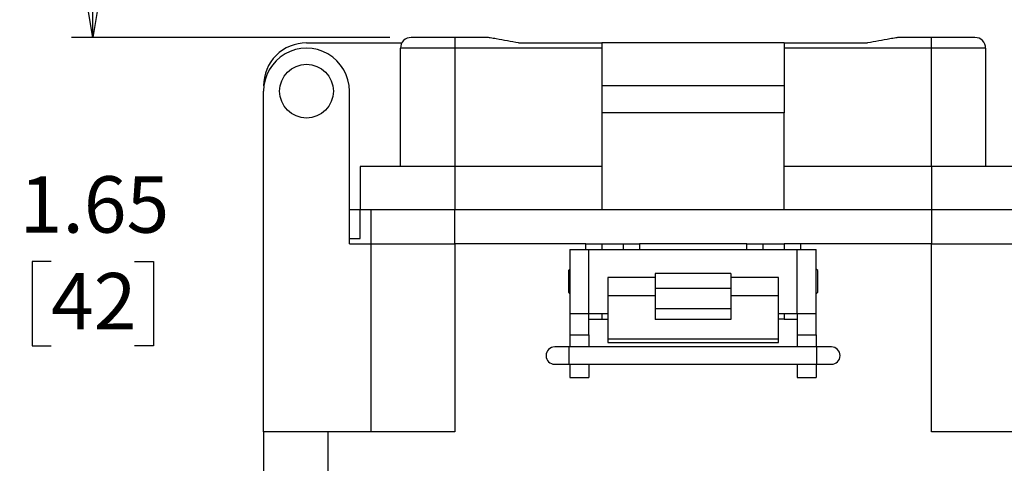
# Model space of a CAD drawing. Units: inches. Extents: x 0.5 to 8.1, y 0.4 to 10.7.
# Drawn here: x 0.7 to 2.5, y 3.4 to 4.3 of the extents above; entities that cross this region are included whole.
import ezdxf

# ---------------------------------------------------------------- set-up
doc = ezdxf.new("R2010")
doc.units = ezdxf.units.IN
doc.header["$MEASUREMENT"] = 0
doc.layers.add('BORDER', color=7, linetype='Continuous')
doc.styles.add('SLDTEXTSTYLE1', font='arial.ttf', dxfattribs={"width": 0.948})
doc.dimstyles.new('SLDDIMSTYLE1', dxfattribs={"dimtxt": 0.101115, "dimasz": 0.14, "dimexe": 0, "dimexo": 0.0625, "dimgap": 0.025279, "dimtad": 0, "dimtih": 1, "dimtoh": 1, "dimlfac": 2, "dimrnd": 1e-09, "dimzin": 12, "dimdsep": 46, "dimtxsty": 'SLDTEXTSTYLE1', "dimblk1": 'CLOSED', "dimblk2": 'CLOSED', "dimsah": 1, "dimcen": 0.09, "dimadec": 0, "dimazin": 3, "dimtfac": 1, "dimtmove": 0, "dimatfit": 0, "dimldrblk": 'CLOSED', "dimfxl": 1, "dimfrac": 2, "dimtolj": 1, "dimtzin": 12, "dimarcsym": 0})

# ---------------------------------------------------------------- blocks, each defined once
blk = doc.blocks.new('_Closed')
at = {"color": 0, "linetype": 'ByBlock', "lineweight": -2}
for p, q in [((-1, 0.166667), (0, 0)), ((-1, 0.166667), (-1, -0.166667)), ((0, 0), (-1, -0.166667)), ((0, 0), (-1, 0))]:
    blk.add_line(p, q, dxfattribs=at)
blk = doc.blocks.new('_D_4')
at = {"layer": 'BORDER', "transparency": 16777216}
for p, q in [((0.8549, 4.2327), (0.8549, 4.4827)), ((1.4033, 4.2327), (0.8155, 4.2327)), ((0.7777, 3.8193), (0.743, 3.8193)), ((0.743, 3.8193), (0.743, 3.6641)), ((0.9321, 3.8193), (0.9668, 3.8193)), ((0.9668, 3.8193), (0.9668, 3.6641)), ((0.743, 3.6641), (0.7777, 3.6641)), ((0.9668, 3.6641), (0.9321, 3.6641)), ((1.3647, 3.406), (0.8155, 3.406)), ((0.8549, 3.406), (0.8549, 3.156))]:
    blk.add_line(p, q, dxfattribs=at)
at = {"layer": 'BORDER', "transparency": 16777216, "xscale": 0.14, "yscale": 0.14}
for p, rotation in [((0.8549, 4.2327, 0.2924), 270.0000000000004), ((0.8549, 3.406, 0.2924), 90.0000000000004)]:
    blk.add_blockref('_Closed', p, dxfattribs=dict(at, rotation=rotation))
at = {"layer": 'BORDER', "transparency": 16777216, "char_height": 0.10417, "attachment_point": 1, "style": 'SLDTEXTSTYLE1'}
for s, insert in [('1.65', (0.7199, 3.9768)), ('42', (0.7777, 3.7983))]:
    blk.add_mtext(s, dxfattribs=dict(at, insert=insert))

msp = doc.modelspace()

# ---------------------------------------------------------------- linework, layer by layer
at = {"color": 7, "linetype": 'Continuous', "lineweight": 25}
for p, q in [((1.2494, 4.2228), (1.4255, 4.2228)), ((1.523, 4.2327), (1.4427, 4.2327)), ((1.523, 4.2327), (1.523, 4.2129)), ((1.5847, 4.2327), (1.523, 4.2327)), ((1.6409, 4.2228), (1.7946, 4.2228)), ((2.1316, 4.2228), (1.7946, 4.2228)), ((1.7946, 4.2228), (1.7946, 4.1435)), ((2.1316, 4.2228), (2.1316, 4.1435)), ((2.1316, 4.2228), (2.2853, 4.2228)), ((2.4032, 4.2327), (2.3415, 4.2327)), ((2.4032, 4.2129), (2.4032, 4.2327)), ((2.4835, 4.2327), (2.4032, 4.2327)), ((1.523, 4.2129), (1.4229, 4.2129)), ((1.4229, 3.9948), (1.4229, 4.2129)), ((1.7946, 4.2129), (1.523, 4.2129)), ((1.523, 4.2129), (1.523, 3.9948)), ((2.4032, 4.2129), (2.1316, 4.2129)), ((2.4032, 3.9948), (2.4032, 4.2129)), ((2.5034, 4.2129), (2.4032, 4.2129)), ((2.5034, 3.9948), (2.5034, 4.2129)), ((1.1701, 3.5051), (1.1701, 4.1336)), ((1.3287, 3.8521), (1.3287, 4.1336)), ((1.7946, 4.1435), (1.7946, 4.0939)), ((2.1316, 4.1435), (1.7946, 4.1435)), ((2.1316, 4.1435), (2.1316, 4.0939)), ((2.1316, 4.0939), (1.7946, 4.0939)), ((1.7946, 4.0939), (1.7946, 3.9155)), ((2.1316, 3.9155), (2.1316, 4.0939)), ((1.3485, 3.9948), (1.3485, 3.9155)), ((1.523, 3.9948), (1.3485, 3.9948)), ((1.523, 3.9948), (1.523, 3.9155)), ((1.7946, 3.9948), (1.523, 3.9948)), ((2.4032, 3.9948), (2.1316, 3.9948)), ((2.4032, 3.9948), (2.4032, 3.9155)), ((2.5777, 3.9948), (2.4032, 3.9948)), ((1.3287, 3.9155), (1.3485, 3.9155)), ((1.3485, 3.862), (1.3485, 3.9155)), ((1.3485, 3.9155), (1.523, 3.9155)), ((1.3683, 3.9155), (1.3683, 3.8521)), ((1.523, 3.9155), (1.7946, 3.9155)), ((1.7946, 3.9155), (2.1316, 3.9155)), ((2.1316, 3.9155), (2.4032, 3.9155)), ((2.4032, 3.9155), (2.5777, 3.9155)), ((1.3287, 3.862), (1.3485, 3.862)), ((1.3287, 3.8521), (1.3683, 3.8521)), ((1.3683, 3.8521), (1.3683, 3.5051)), ((1.3683, 3.8521), (1.523, 3.8521)), ((1.523, 3.8521), (1.523, 3.5051)), ((1.7649, 3.8521), (1.523, 3.8521)), ((1.7356, 3.8417), (1.7356, 3.7236)), ((1.7356, 3.8417), (1.7706, 3.8417)), ((1.7649, 3.8521), (1.7946, 3.8521)), ((1.7706, 3.7236), (1.7706, 3.8417)), ((1.7706, 3.8417), (2.1556, 3.8417)), ((1.7946, 3.8521), (1.8342, 3.8521)), ((1.7946, 3.8521), (1.7946, 3.8417)), ((1.8342, 3.8521), (1.8342, 3.8417)), ((1.8342, 3.8521), (1.864, 3.8521)), ((2.0622, 3.8521), (1.864, 3.8521)), ((2.0622, 3.8521), (2.092, 3.8521)), ((2.092, 3.8521), (2.1316, 3.8521)), ((2.092, 3.8521), (2.092, 3.8417)), ((2.1316, 3.8521), (2.1316, 3.8417)), ((2.1614, 3.8521), (2.1316, 3.8521)), ((2.1556, 3.7236), (2.1556, 3.8417)), ((2.1556, 3.8417), (2.1906, 3.8417)), ((2.4032, 3.8521), (2.1614, 3.8521)), ((2.1906, 3.7236), (2.1906, 3.8417)), ((2.4032, 3.5051), (2.4032, 3.8521)), ((2.4032, 3.8521), (2.5579, 3.8521)), ((1.7356, 3.8053), (1.733, 3.8027)), ((1.733, 3.8027), (1.733, 3.7627)), ((2.1932, 3.8027), (2.1906, 3.8053)), ((2.1932, 3.7627), (2.1932, 3.8027)), ((1.8931, 3.7902), (1.8056, 3.7902)), ((1.8056, 3.7902), (1.8056, 3.7561)), ((2.0331, 3.7974), (1.8931, 3.7974)), ((1.8931, 3.7974), (1.8931, 3.7705)), ((2.0331, 3.7974), (2.0331, 3.7705)), ((2.1206, 3.7902), (2.0331, 3.7902)), ((2.1206, 3.7561), (2.1206, 3.7902)), ((1.8931, 3.7705), (2.0331, 3.7705)), ((1.8931, 3.7705), (1.8931, 3.7319)), ((2.0331, 3.7705), (2.0331, 3.7319)), ((1.733, 3.7627), (1.7356, 3.7601)), ((1.8931, 3.7561), (1.8056, 3.7561)), ((1.8056, 3.7561), (1.8056, 3.6766)), ((2.1206, 3.7561), (2.0331, 3.7561)), ((2.1206, 3.6766), (2.1206, 3.7561)), ((2.1906, 3.7601), (2.1932, 3.7627)), ((2.0331, 3.7319), (1.8931, 3.7319)), ((1.8931, 3.7319), (1.8931, 3.7123)), ((2.0331, 3.7319), (2.0331, 3.7123)), ((1.7356, 3.7236), (1.7706, 3.7236)), ((1.7356, 3.7236), (1.7356, 3.6843)), ((1.7706, 3.7236), (1.8056, 3.7236)), ((1.7706, 3.6843), (1.7706, 3.7236)), ((1.7706, 3.7133), (1.7946, 3.7133)), ((1.7946, 3.7236), (1.7946, 3.7133)), ((1.7946, 3.7133), (1.8056, 3.7133)), ((2.0331, 3.7123), (1.8931, 3.7123)), ((2.1206, 3.7236), (2.1556, 3.7236)), ((2.1316, 3.7133), (2.1206, 3.7133)), ((2.1316, 3.7236), (2.1316, 3.7133)), ((2.1316, 3.7133), (2.1556, 3.7133)), ((2.1556, 3.7236), (2.1906, 3.7236)), ((2.1556, 3.7236), (2.1556, 3.6843)), ((2.1906, 3.6843), (2.1906, 3.7236)), ((1.7356, 3.6843), (1.7706, 3.6843)), ((1.7356, 3.6843), (1.7356, 3.6618)), ((1.7706, 3.6843), (1.7706, 3.6618)), ((1.8056, 3.6766), (2.1206, 3.6766)), ((1.8056, 3.6766), (1.8056, 3.6701)), ((2.1206, 3.6701), (2.1206, 3.6766)), ((2.1556, 3.6843), (2.1906, 3.6843)), ((2.1556, 3.6843), (2.1556, 3.6618)), ((2.1906, 3.6843), (2.1906, 3.6618)), ((1.7343, 3.6618), (1.7077, 3.6618)), ((2.1919, 3.6618), (1.7343, 3.6618)), ((1.8056, 3.6701), (2.1206, 3.6701)), ((2.2186, 3.6618), (2.1919, 3.6618)), ((1.7077, 3.6299), (1.7343, 3.6299)), ((1.7343, 3.6299), (2.1919, 3.6299)), ((1.7356, 3.6299), (1.7356, 3.6055)), ((1.7706, 3.6299), (1.7706, 3.6055)), ((2.1556, 3.6299), (2.1556, 3.6055)), ((2.1906, 3.6299), (2.1906, 3.6055)), ((2.1919, 3.6299), (2.2186, 3.6299)), ((1.7356, 3.6055), (1.7706, 3.6055)), ((2.1556, 3.6055), (2.1906, 3.6055)), ((1.1701, 3.5051), (1.1701, 3.4258)), ((1.289, 3.5051), (1.1701, 3.5051)), ((1.289, 3.5051), (1.289, 3.4258)), ((1.523, 3.5051), (1.289, 3.5051)), ((2.6372, 3.5051), (2.4032, 3.5051))]:
    msp.add_line(p, q, dxfattribs=at)
at = {"color": 8, "linetype": 'Continuous', "lineweight": 25}
for p, q in [((1.523, 3.8521), (1.523, 3.9155)), ((2.4032, 3.9155), (2.4032, 3.8521)), ((1.7649, 3.8417), (1.7649, 3.8521)), ((1.864, 3.8521), (1.864, 3.8417)), ((2.0622, 3.8417), (2.0622, 3.8521)), ((2.1614, 3.8521), (2.1614, 3.8417)), ((1.7343, 3.6458), (1.7343, 3.6618)), ((2.1919, 3.6299), (2.1919, 3.6618)), ((1.7343, 3.6299), (1.7343, 3.6458))]:
    msp.add_line(p, q, dxfattribs=at)
at = {"color": 7, "linetype": 'Continuous', "lineweight": 25}
msp.add_circle((1.2494, 4.1336), 0.0496, dxfattribs=at)
for centre, radius, start, end in [((1.2494, 4.1435), 0.0793, 89.9999, 180), ((1.4427, 4.2129), 0.0198, 90.0001, 179.9998), ((2.4835, 4.2129), 0.0198, 0.0002, 90), ((1.2494, 4.1336), 0.0793, 359.9999, 180.0001), ((1.7077, 3.6458), 0.016, 90.0002, 269.9998), ((2.2186, 3.6458), 0.016, 0.0003, 89.9995), ((2.2186, 3.6458), 0.016, 270.0005, 359.9997)]:
    msp.add_arc(centre, radius, start, end, dxfattribs=at)
for points, knots in [([(1.6409, 4.2228), (1.6272, 4.2252), (1.6097, 4.2283), (1.5913, 4.2315), (1.5864, 4.2324), (1.5851, 4.2326), (1.5848, 4.2327), (1.5847, 4.2327)], [0, 0, 0, 0, 0.732051, 0.933025, 0.98326, 0.995816, 1, 1, 1, 1]), ([(2.3415, 4.2327), (2.3414, 4.2327), (2.3411, 4.2326), (2.3398, 4.2324), (2.3349, 4.2315), (2.3165, 4.2283), (2.299, 4.2252), (2.2853, 4.2228)], [0, 0, 0, 0, 0.004184, 0.016739, 0.066974, 0.267949, 1, 1, 1, 1])]:
    msp.add_open_spline(points, degree=3, knots=knots, dxfattribs=at)

# ---------------------------------------------------------------- dimensions: what is measured, and where the dimension line sits
at = {"layer": 'BORDER'}
dim = msp.add_linear_dim(base=(0.8549, 3.406), p1=(1.4427, 4.2327), p2=(1.404, 3.406), angle=90, dimstyle='SLDDIMSTYLE1', dxfattribs=at)
dim.commit()
dim.dimension.update_dxf_attribs({"geometry": '_D_4', "text_midpoint": (0.8549, 3.8193), "dimtype": 160})

doc.saveas('drawing.dxf')
